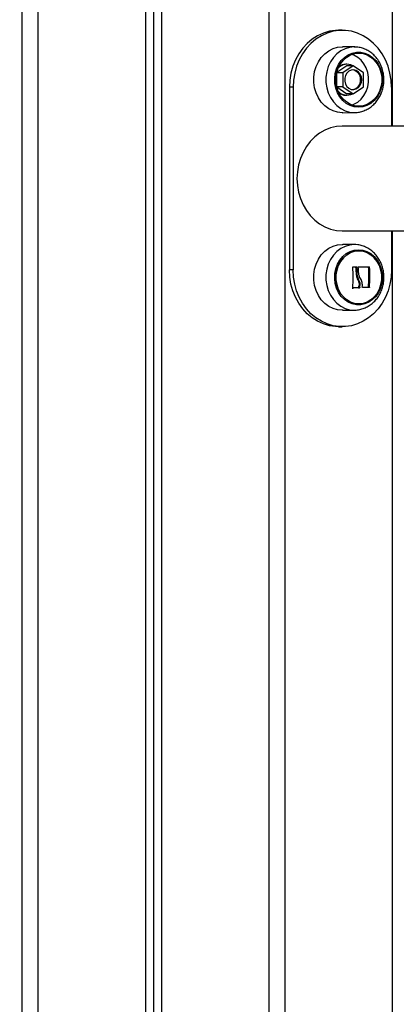
# Model space of a CAD drawing. Units: millimetres. Extents: x 7.6 to 31.8, y 1.8 to 20.7.
# Drawn here: x 11.7 to 11.8, y 17.3 to 17.7 of the extents above; entities that cross this region are included whole.
import ezdxf

# ---------------------------------------------------------------- set-up
doc = ezdxf.new("R2010")
doc.units = ezdxf.units.MM
doc.header["$LTSCALE"] = 200
doc.header["$PDSIZE"] = -1
doc.layers.add('DIASTASEIS', color=253, linetype='Continuous', lineweight=5)
doc.styles.get("Standard").update_dxf_attribs({"font": 'ARIALN.TTF'})
doc.dimstyles.new('STANDARD_ACAD', dxfattribs={"dimtxt": 0.18, "dimasz": 0.15, "dimexe": 0.18, "dimexo": 0.0625, "dimgap": 0.09, "dimtad": 0, "dimtih": 1, "dimtoh": 1, "dimzin": 0, "dimdsep": 46, "dimtxsty": 'Standard', "dimblk": 'OBLIQUE', "dimcen": 0.09, "dimadec": 0, "dimazin": 0, "dimtfac": 1, "dimtofl": 0, "dimtmove": 0, "dimatfit": 3, "dimfxl": 1, "dimtolj": 1, "dimtzin": 0, "dimarcsym": 0})

# ---------------------------------------------------------------- blocks, each defined once
blk = doc.blocks.new('_Oblique')
at = {"color": 0, "linetype": 'ByBlock', "lineweight": -2, "transparency": 16777216}
blk.add_line((-0.5, -0.5), (0.5, 0.5), dxfattribs=at)
blk = doc.blocks.new('*D20')
at = {"layer": 'Defpoints', "color": 0}
for p in [(11.78031631921769, 18.74792017611254), (8.808747675571084, 15.07240474687206), (12.07709325905236, 15.07240474687206)]:
    blk.add_point(p, dxfattribs=at)
at = {"layer": 'DIASTASEIS', "color": 0, "lineweight": -2}
for p, q in [((11.71781631921769, 18.74792017611254), (8.628747675571084, 18.74792017611254)), ((8.808747675571084, 18.74792017611254), (8.808747675571084, 17.0920655992822)), ((8.808747675571084, 15.07240474687206), (8.808747675571084, 16.72825932370239)), ((12.01459325905236, 15.07240474687206), (8.628747675571084, 15.07240474687206))]:
    blk.add_line(p, q, dxfattribs=at)
at = {"layer": 'DIASTASEIS', "color": 0, "linetype": 'ByBlock', "lineweight": -2, "xscale": 0.15, "yscale": 0.15, "zscale": 0.15}
for p, rotation in [((8.808747675571084, 18.74792017611254), 90), ((8.808747675571084, 15.07240474687206), 270)]:
    blk.add_blockref('_Oblique', p, dxfattribs=dict(at, rotation=rotation))
at = {"layer": 'DIASTASEIS', "color": 0, "insert": (8.808747675571084, 16.9101624614923), "char_height": 0.18, "attachment_point": 5}
blk.add_mtext('\\A1;3.68', dxfattribs=at)
blk = doc.blocks.new('s260view b')
at = {"color": 8, "linetype": 'Continuous', "lineweight": 25}
for p, q in [((11.68339005024174, 18.11240474686566), (11.68339005024174, 16.32270474687176)), ((11.68989005024125, 18.11240474686566), (11.68989005024125, 16.32270474687176)), ((11.73339005024101, 18.11240474686566), (11.73339005024101, 16.32240474687206)), ((11.73989005024052, 17.75910474686317), (11.73989005024052, 17.04546954407488)), ((11.78339005024029, 17.75910474686317), (11.78339005024029, 17.0352880456303)), ((11.78989005024343, 17.75910474686317), (11.78989005024343, 17.03381475760035)), ((11.8333900502432, 17.75910474686317), (11.8333900502432, 17.67230474687313)), ((11.8333900502432, 17.6299047468674), (11.8333900502432, 17.02525022070405))]:
    blk.add_line(p, q, dxfattribs=at)
at = {"color": 7, "linetype": 'Continuous', "lineweight": 25}
for p, q in [((11.73664005023895, 18.11240474686566), (11.73664005023895, 16.32240474687206)), ((11.8131400502418, 17.71110474686794), (11.81164005024331, 17.71110474686794)), ((11.8131400502418, 17.70445867024319), (11.81331485712437, 17.70445714463495)), ((11.81815917306378, 17.7043725835647), (11.81331485712437, 17.70445714463495)), ((11.81815917306378, 17.7043725835647), (11.81798547323635, 17.70437409950319)), ((11.81504005015742, 17.69676277950567), (11.81086839302154, 17.69398167475084)), ((11.81754005015247, 17.69676277950567), (11.81329652567658, 17.6939337631884)), ((11.81504005015742, 17.69735474686969), (11.8145400501555, 17.69735474686969)), ((11.81754005015247, 17.69676277950567), (11.81504005015742, 17.69676277950567)), ((11.82178357463565, 17.6939337631884), (11.81754005015247, 17.69676277950567)), ((11.81079652567425, 17.69366418505161), (11.81079652567425, 17.68854530868339)), ((11.81329652567658, 17.6939337631884), (11.8108569715798, 17.6939337631884)), ((11.81329652567658, 17.6939337631884), (11.81329652567658, 17.6882757305466)), ((11.82178357463565, 17.6882757305466), (11.82178357463565, 17.6939337631884)), ((11.79322146595516, 17.68810474686689), (11.79172146595667, 17.68810474686689)), ((11.79172146595667, 17.68810474686689), (11.79172146595667, 17.61410474686637)), ((11.79322146595516, 17.68810474686689), (11.79322146595516, 17.61410474686637)), ((11.81329652567658, 17.6882757305466), (11.8108569715798, 17.6882757305466)), ((11.81086839302154, 17.68822781898417), (11.81504005015742, 17.68544671422934)), ((11.81329652567658, 17.6882757305466), (11.81754005015247, 17.68544671422934)), ((11.81754005015247, 17.68544671422934), (11.82178357463565, 17.6882757305466)), ((11.83305863452844, 17.68810474686689), (11.83305863452844, 17.67230474687313)), ((11.8145400501555, 17.6848547468726), (11.81504005015742, 17.6848547468726)), ((11.81754005015247, 17.68544671422934), (11.81504005015742, 17.68544671422934)), ((11.81331485712437, 17.67775234910005), (11.81815917306378, 17.67783691017031)), ((11.91314005024034, 17.67230474687313), (11.8131400502418, 17.67230474687313)), ((11.8131400502418, 17.6299047468674), (11.91314005024034, 17.6299047468674)), ((11.83305863452844, 17.6299047468674), (11.83305863452844, 17.61410474686637)), ((11.81815917306378, 17.62437258356295), (11.81331485712437, 17.6244571446332)), ((11.81867792313207, 17.61526445416167), (11.81905292313169, 17.61526445416167)), ((11.82381162695603, 17.61529042929397), (11.82418662695565, 17.61529042929397)), ((11.79322146595516, 17.61410474686637), (11.79172146595667, 17.61410474686637)), ((11.81885102607632, 17.61196136290165), (11.81922602607958, 17.61196136290165)), ((11.81711816595563, 17.60678810453465), (11.81749316595526, 17.60678810453465)), ((11.81938584385645, 17.61010481198537), (11.81976084385244, 17.61010481198537)), ((11.81973495303393, 17.60682059459578), (11.82010995303719, 17.60682059459578)), ((11.81985945436756, 17.60694925202188), (11.82023445437082, 17.60694925202188)), ((11.81992847422518, 17.60779403400739), (11.82030347422116, 17.60779403400739)), ((11.82371970031747, 17.60707613127671), (11.82409470031709, 17.60707613127671)), ((11.81331485712437, 17.59775234910558), (11.81815917306378, 17.59783691016856)), ((11.81798547323635, 17.59783539423007), (11.81815917306378, 17.59783691016856)), ((11.81164005024331, 17.5911047468726), (11.8131400502418, 17.5911047468726))]:
    blk.add_line(p, q, dxfattribs=at)
at = {"color": 7, "linetype": 'Continuous', "lineweight": 25, "flags": 128}
for points in [[(11.81164005024331, 17.71110474686794), (11.81038935198305, 17.71105936162713), (11.80790767973232, 17.71069735363199), (11.8054848691929, 17.70997904674369), (11.8031591295323, 17.70891576907525), (11.80096713906389, 17.70752428915512), (11.7989434667754, 17.70582655145336), (11.79712002719245, 17.70384933030073), (11.79552557704957, 17.70162380767216), (11.79418526177253, 17.69918508136835), (11.79312021893858, 17.69657161158467), (11.79234724490672, 17.69382461427086), (11.79187852994002, 17.69098741123526), (11.79172146595667, 17.68810474686689)], [(11.83305863452844, 17.68810474686689), (11.83290157054145, 17.69098741123526), (11.83243285557475, 17.69382461427086), (11.83165988154289, 17.69657161158467), (11.83059483870895, 17.69918508136835), (11.8292545234319, 17.70162380767216), (11.82766007328902, 17.70384933030073), (11.82583663370607, 17.70582655145336), (11.82381296142123, 17.70752428915512), (11.82162097094553, 17.70891576907525), (11.81929523129222, 17.70997904674369), (11.81687242074915, 17.71069735363199), (11.81439074849479, 17.71105936162713), (11.81188935198517, 17.71105936162713), (11.80940767973081, 17.71069735363199), (11.80698486919138, 17.70997904674369), (11.80465912953443, 17.70891576907525), (11.80246713906237, 17.70752428915512), (11.80044346677388, 17.70582655145336), (11.79862002719457, 17.70384933030073), (11.7970255770517, 17.70162380767216), (11.79568526177465, 17.69918508136835), (11.79462021893707, 17.69657161158467), (11.79384724490521, 17.69382461427086), (11.79337852994215, 17.69098741123526), (11.79322146595516, 17.68810474686689)], [(11.81331485712437, 17.67775234910005), (11.8131400502418, 17.67775082349909), (11.81123654065161, 17.67793295361117), (11.80938495384473, 17.67847437590172), (11.80763579627748, 17.67936032178478), (11.80603678040936, 17.68056662497475), (11.80463152322702, 17.6820603806591), (11.80345835647969, 17.68380084307501), (11.80254928110227, 17.68574053694829), (11.80192909429317, 17.68782655248288), (11.80161471314497, 17.6900019886125), (11.80161471314497, 17.69220750511523), (11.80192909429317, 17.69438294125212), (11.80254928110227, 17.69646895678671), (11.80345835647969, 17.69840865065999), (11.80463152322702, 17.7001491130759), (11.80603678040936, 17.70164286876025), (11.80763579627748, 17.70284917194295), (11.80938495384473, 17.70373511783328), (11.81123654065161, 17.70427654013111), (11.8131400502418, 17.70445867024319), (11.8131400502418, 17.70445867024319)], [(11.81972760375649, 17.67993380500776), (11.81800018732176, 17.68011332664538), (11.81632829147131, 17.68064612156378), (11.81476565230989, 17.68151506530194), (11.8133624943541, 17.68269222930758), (11.81216391625205, 17.68413977854289), (11.81120844128893, 17.6858111875954), (11.81052677922273, 17.68765273598911), (11.81014083922057, 17.68960523486385), (11.81006302572061, 17.69160592927438), (11.8102958397096, 17.69359051528227), (11.81083179835989, 17.69549520664805), (11.81165367551077, 17.69725878502141), (11.81273505535793, 17.69882456753476), (11.8140411814704, 17.70014222867395), (11.8155300738683, 17.70116941770903), (11.81715387833103, 17.70187311993869), (11.81886040445099, 17.70223071780129), (11.82059480306563, 17.70223071780129), (11.82230132918195, 17.70187311993869), (11.82392513364468, 17.70116941770903), (11.82541402604622, 17.70014222867395), (11.82672015215505, 17.69882456753476), (11.82780153200585, 17.69725878502141), (11.82862340916037, 17.69549520664805), (11.82915936780338, 17.69359051528227), (11.82939218179601, 17.69160592927438), (11.82931436829605, 17.68960523486385), (11.82892842829753, 17.68765273598911), (11.82824676622405, 17.6858111875954), (11.82729129126093, 17.68413977854289), (11.82609271315889, 17.68269222930758), (11.82468955520309, 17.68151506530194), (11.82312691604895, 17.68064612156378), (11.82145502019486, 17.68011332664538), (11.81972760375649, 17.67993380500776)], [(11.81983858474197, 17.68035474686258), (11.81812791842387, 17.68053778604736), (11.81647550679847, 17.68108067040522), (11.81493762075772, 17.68196491265918), (11.8135666311675, 17.68316040101127), (11.81240922543222, 17.68462642452869), (11.81150481762162, 17.68631305954842), (11.81088420624948, 17.68816286971924), (11.81056852550248, 17.69011286200476), (11.81056852550248, 17.69209663173024), (11.81088420624948, 17.69404662400849), (11.81150481762162, 17.69589643419386), (11.81240922543222, 17.69758306921359), (11.8135666311675, 17.69904909273101), (11.81493762075772, 17.70024458107583), (11.81647550679847, 17.70112882333706), (11.81812791842387, 17.70167170768764), (11.81983858474197, 17.70185474686514), (11.82154925106008, 17.70167170768764), (11.82320166268184, 17.70112882333706), (11.82473954872259, 17.70024458107583), (11.82611053831644, 17.69904909273101), (11.82726794405173, 17.69758306921359), (11.82817235186232, 17.69589643419386), (11.82879296323082, 17.69404662400849), (11.82910864398147, 17.69209663173024), (11.82910864398147, 17.69011286200476), (11.82879296323082, 17.68816286971924), (11.82817235186232, 17.68631305954842), (11.82726794405173, 17.68462642452869), (11.82611053831644, 17.68316040101127), (11.82473954872259, 17.68196491265918), (11.82320166268184, 17.68108067040522), (11.82154925106008, 17.68053778604736), (11.81983858474197, 17.68035474686258)], [(11.81704919203841, 17.68084860926684), (11.81787419648319, 17.68116690470561), (11.81939885252652, 17.68204354007685), (11.82075804788039, 17.68322874397928), (11.82190549678054, 17.68468215570829), (11.82280212422776, 17.68635428107883), (11.82341739665137, 17.68818817786451), (11.82373036168721, 17.69012139490588), (11.82373036168721, 17.69208809882185), (11.82341739665137, 17.69402131587049), (11.82280212422776, 17.69585521265618), (11.82190549678054, 17.69752733802671), (11.82075804788039, 17.698980749763), (11.81939885252652, 17.70016595365815), (11.81787419648319, 17.70104258902939), (11.81704919179103, 17.7013608845482)], [(11.82100415176976, 17.69110474686386), (11.82085025145645, 17.6922837675702), (11.82040222522775, 17.69335802710339), (11.81969988218336, 17.69423207280125), (11.81880562859007, 17.69482824186344), (11.81779892279448, 17.69509356205891), (11.8167692150266, 17.69500445851373), (11.81580799934747, 17.69456884848842), (11.81500068398165, 17.69382543782195), (11.81441900244246, 17.69284028181938), (11.81411463969127, 17.69170091593333), (11.81411463969127, 17.69050857780167), (11.81441900244246, 17.68936921190835), (11.81500068398165, 17.68838405592033), (11.81580799934747, 17.68764064525386), (11.8167692150266, 17.687205035214), (11.81779892279448, 17.68711593168337), (11.81880562859007, 17.68738125187156), (11.81969988218336, 17.68797742094103), (11.82040222522775, 17.68885146663889), (11.82085025145645, 17.68992572617208), (11.82100415176976, 17.69110474686386)], [(11.81734393498047, 17.67785608815394), (11.81798547323635, 17.67783539422454), (11.81846166864418, 17.67784679189572)], [(11.8131400502418, 17.67230474687313), (11.81074362347428, 17.67212337792808), (11.80838820023857, 17.67158237438344), (11.80611408247134, 17.67069099295259), (11.80396018096073, 17.66946448543241), (11.80196334955983, 17.66792383768553), (11.8001577546049, 17.66609541063008), (11.79857429032856, 17.66401048915942), (11.79724005024329, 17.66170474686442), (11.79617786356104, 17.65921763563893), (11.79540590460167, 17.65659171062362), (11.79493738178937, 17.65387190214461), (11.79478031167966, 17.65110474687027), (11.79493738178937, 17.64833759158865), (11.79540590460167, 17.64561778311691), (11.79617786356104, 17.6429918581016), (11.79724005024329, 17.64050474686884), (11.79857429032856, 17.63819900457384), (11.8001577546049, 17.63611408310317), (11.80196334955983, 17.63428565605501), (11.80396018096073, 17.63274500830813), (11.80611408247134, 17.63151850077339), (11.80838820023857, 17.63062711934982), (11.81074362347428, 17.63008611580518), (11.8131400502418, 17.6299047468674), (11.8131400502418, 17.6299047468674)], [(11.81331485712437, 17.59775234910558), (11.8131400502418, 17.59775082349734), (11.81123654065161, 17.59793295360942), (11.80938495384473, 17.59847437589998), (11.80763579627748, 17.59936032178303), (11.80603678040936, 17.60056662497301), (11.80463152322702, 17.60206038065736), (11.80345835647969, 17.60380084308054), (11.80254928110227, 17.60574053695382), (11.80192909429317, 17.60782655248841), (11.80161471314497, 17.61000198861803), (11.80161471314497, 17.61220750512076), (11.80192909429317, 17.61438294125038), (11.80254928110227, 17.61646895678496), (11.80345835647969, 17.61840865065825), (11.80463152322702, 17.62014911307416), (11.80603678040936, 17.62164286875851), (11.80763579627748, 17.62284917194848), (11.80938495384473, 17.62373511783154), (11.81123654065161, 17.62427654012937), (11.8131400502418, 17.62445867024145), (11.81331485712437, 17.6244571446332)], [(11.81972760375649, 17.6222756887255), (11.82145502019486, 17.62209616709516), (11.82312691604895, 17.62156337217676), (11.82468955520309, 17.62069442843131), (11.82609271315889, 17.61951726442567), (11.82729129126093, 17.61806971519037), (11.82824676622405, 17.61639830614514), (11.82892842829753, 17.61455675774415), (11.82931436829605, 17.61260425887668), (11.82939218179601, 17.6106035644516), (11.82915936780338, 17.60861897845098), (11.82862340916037, 17.60671428709248), (11.82780153200585, 17.60495070871912), (11.82672015215505, 17.60338492619122), (11.82541402604622, 17.60206726506659), (11.82392513364468, 17.6010400760315), (11.82230132918195, 17.60033637380185), (11.82059480306563, 17.59997877593924), (11.81886040445099, 17.59997877593924), (11.81715387833103, 17.60033637380185), (11.8155300738683, 17.6010400760315), (11.8140411814704, 17.60206726506659), (11.81273505535793, 17.60338492619122), (11.81165367551077, 17.60495070871912), (11.81083179835989, 17.60671428709248), (11.8102958397096, 17.60861897845098), (11.81006302572061, 17.6106035644516), (11.81014083922057, 17.61260425887668), (11.81052677922273, 17.61455675774415), (11.81120844128893, 17.61639830614514), (11.81216391625205, 17.61806971519037), (11.8133624943541, 17.61951726442567), (11.81476565230989, 17.62069442842404), (11.81632829147131, 17.62156337217676), (11.81800018732176, 17.62209616709516), (11.81972760375649, 17.6222756887255)], [(11.81983858474197, 17.6218547468634), (11.82154925106008, 17.62167170769317), (11.82320166268184, 17.62112882333532), (11.82473954872259, 17.62024458108136), (11.82611053831644, 17.61904909272926), (11.82726794405173, 17.61758306921184), (11.82817235186232, 17.61589643419212), (11.82879296323082, 17.61404662400674), (11.82910864398147, 17.6120966317285), (11.82910864398147, 17.61011286200301), (11.82879296323082, 17.60816286972477), (11.82817235186232, 17.60631305954667), (11.82726794405173, 17.60462642452695), (11.82611053831644, 17.60316040100953), (11.82473954872259, 17.60196491265743), (11.82320166268184, 17.60108067040347), (11.82154925106008, 17.60053778604561), (11.81983858474197, 17.60035474686811), (11.81812791842387, 17.60053778604561), (11.81647550679847, 17.60108067040347), (11.81493762075772, 17.60196491265743), (11.8135666311675, 17.60316040100953), (11.81240922543222, 17.60462642452695), (11.81150481762162, 17.60631305954667), (11.81088420624948, 17.60816286972477), (11.81056852550248, 17.61011286200301), (11.81056852550248, 17.6120966317285), (11.81088420624948, 17.61404662400674), (11.81150481762162, 17.61589643419212), (11.81240922543222, 17.61758306921184), (11.8135666311675, 17.61904909272926), (11.81493762075772, 17.62024458108136), (11.81647550679847, 17.62112882333532), (11.81812791842387, 17.62167170769317), (11.81983858474197, 17.6218547468634)], [(11.81983858482928, 17.6218547468634), (11.81812791851118, 17.62167170769317), (11.81647550688578, 17.62112882333532), (11.81493762084503, 17.62024458108136), (11.81356663125482, 17.61904909272926), (11.81240922551953, 17.61758306921184), (11.81150481770894, 17.61589643419212), (11.81088420634043, 17.61404662400674), (11.81056852558979, 17.6120966317285), (11.81056852558979, 17.61011286200301), (11.81088420634043, 17.60816286972477), (11.81150481770894, 17.60631305954667), (11.81240922551953, 17.60462642452695), (11.81356663125482, 17.60316040100953), (11.81493762084503, 17.60196491265743), (11.81647550688578, 17.60108067040347), (11.81812791851118, 17.60053778604561), (11.81983858482928, 17.60035474686811), (11.82154925114739, 17.60053778604561), (11.82320166276915, 17.60108067040347), (11.8247395488099, 17.60196491265743), (11.82611053840375, 17.60316040100953), (11.82726794413904, 17.60462642452695), (11.82817235194963, 17.60631305954667), (11.82879296331814, 17.60816286972477), (11.82910864406878, 17.61011286200301), (11.82910864406878, 17.6120966317285), (11.82879296331814, 17.61404662400674), (11.82817235194963, 17.61589643419212), (11.82726794413904, 17.61758306921184), (11.82611053840375, 17.61904909272926), (11.8247395488099, 17.62024458108136), (11.82320166276915, 17.62112882333532), (11.82154925114739, 17.62167170769317), (11.81983858482928, 17.6218547468634)], [(11.81749467267511, 17.61537819854494), (11.81767523419623, 17.61538010554433), (11.81785521326967, 17.61538201503937), (11.8180345972971, 17.61538392689909), (11.81821337373478, 17.61538584098526), (11.81839153006442, 17.61538775716691), (11.81856905381866, 17.61538967529851), (11.81874593257018, 17.61539159526365), (11.8189221539462, 17.61539351692409)], [(11.81972163600514, 17.61541131468039), (11.82029898870971, 17.61541257803402), (11.82086769236705, 17.61541384249359), (11.8214272963771, 17.61541510706957), (11.82197735736119, 17.61541637076517), (11.82251743949311, 17.61541763257629), (11.82304711486651, 17.61541889149886), (11.82356596380416, 17.61542014654334), (11.82407357522172, 17.61542139669837)], [(11.81164005024331, 17.5911047468726), (11.81038935198305, 17.59115013211341), (11.80790767973232, 17.59151214010127), (11.8054848691929, 17.59223044698957), (11.8031591295323, 17.593293724658), (11.80096713906389, 17.59468520457813), (11.7989434667754, 17.59638294228717), (11.79712002719245, 17.59836016343252), (11.79552557704957, 17.6005856860611), (11.79418526177253, 17.60302441236491), (11.79312021893858, 17.60563788215587), (11.79234724490672, 17.6083848794624), (11.79187852994002, 17.61122208249072), (11.79172146595667, 17.61410474686637)], [(11.83305863452844, 17.61410474686637), (11.83290157054145, 17.61122208249072), (11.83243285557475, 17.6083848794624), (11.83165988154289, 17.60563788215587), (11.83059483870895, 17.60302441236491), (11.8292545234319, 17.6005856860611), (11.82766007328902, 17.59836016343252), (11.82583663370607, 17.59638294228717), (11.82381296142123, 17.59468520457813), (11.82162097094553, 17.593293724658), (11.81929523129222, 17.59223044698957), (11.81687242074915, 17.59151214010127), (11.81439074849479, 17.59115013211341), (11.81188935198517, 17.59115013211341), (11.80940767973081, 17.59151214010127), (11.80698486919138, 17.59223044698957), (11.80465912953443, 17.593293724658), (11.80246713906237, 17.59468520457813), (11.80044346677388, 17.59638294228717), (11.79862002719457, 17.59836016343252), (11.7970255770517, 17.6005856860611), (11.79568526177465, 17.60302441236491), (11.79462021893707, 17.60563788215587), (11.79384724490521, 17.6083848794624), (11.79337852994215, 17.61122208249072), (11.79322146595516, 17.61410474686637)], [(11.81973495303393, 17.60682059459578), (11.81941602117442, 17.6068165134675), (11.81909460013341, 17.60681243606451), (11.81877076715611, 17.60680836335451), (11.81844460004797, 17.60680429632703), (11.81811617720015, 17.60680023595706), (11.81778557752406, 17.60679618321956), (11.81747954227032, 17.60679246191649)], [(11.82010995303719, 17.60682059459578), (11.8197910211704, 17.6068165134675), (11.81946960013303, 17.60681243606451), (11.81914576715209, 17.60680836335451), (11.81881960005123, 17.60680429632703), (11.81849117719977, 17.60680023595706), (11.81816057752368, 17.60679618321956), (11.81782788045822, 17.60679213908225), (11.81749316595526, 17.60678810453465)], [(11.82397889987553, 17.60694949409299), (11.82366431558623, 17.60696295664457), (11.82334533360265, 17.60697645415713), (11.82302205138987, 17.60698998251247), (11.82269456773722, 17.60700353757057), (11.82236298271457, 17.60701711519869), (11.82202739763963, 17.60703071124227), (11.82168791506339, 17.60704432154672), (11.82134463871918, 17.6070579419502)]]:
    blk.add_lwpolyline(points, dxfattribs=at)
at = {"color": 8, "linetype": 'Continuous', "lineweight": 25, "flags": 128}
for points in [[(11.81798547323635, 17.70437409950319), (11.81609401862372, 17.70419312283412), (11.81425415796113, 17.70365512937497), (11.81251607785381, 17.70277479420839), (11.81092718859438, 17.70157613057018), (11.80953083093775, 17.70009183488219), (11.80836509388539, 17.69836239485085), (11.80746177570401, 17.69643498510778), (11.8068455165587, 17.69436218036936), (11.80653312638898, 17.69220052132369), (11.80653312638898, 17.69000897241131), (11.8068455165587, 17.68784731337292), (11.80746177570401, 17.68577450861995), (11.80836509388539, 17.68384709888415), (11.80953083093775, 17.68211765886009), (11.81092718859438, 17.6806333631721), (11.81251607785381, 17.67943469952662), (11.81425415796113, 17.67855436435276), (11.81609401862372, 17.67801637090816), (11.81734393498047, 17.67785608815394)], [(11.81819838156954, 17.62437182187933), (11.81798547323635, 17.62437409950144), (11.81609401862372, 17.62419312283237), (11.81425415796113, 17.6236551293805), (11.81251607785381, 17.62277479420664), (11.81092718859438, 17.62157613056844), (11.80953083093775, 17.62009183488045), (11.80836509388539, 17.61836239484911), (11.80746177570401, 17.61643498510603), (11.8068455165587, 17.61436218036761), (11.80653312638898, 17.61220052132195), (11.80653312638898, 17.61000897240957), (11.8068455165587, 17.60784731337117), (11.80746177570401, 17.60577450862548), (11.80836509388539, 17.6038470988824), (11.80953083093775, 17.60211765885834), (11.81092718859438, 17.60063336317035), (11.81251607785381, 17.59943469953215), (11.81425415796113, 17.59855436435101), (11.81609401862372, 17.59801637090641), (11.81798547323635, 17.59783539423007), (11.81798547323635, 17.59783539423007)]]:
    blk.add_lwpolyline(points, dxfattribs=at)
at = {"color": 7, "linetype": 'Continuous', "lineweight": 25}
for centre, radius, start, end in [((11.81503292956697, 17.69244124139733), 0.004898506131147818, 61.91078541682662, 136.8196656507737), ((11.81456341289888, 17.69248396548574), 0.004870837413580515, 90.2748175749537, 124.9213324456019), ((11.81675895097507, 17.69137698224586), 0.003755082035582704, 355.8425317118702, 81.86912087272906), ((11.81675895097507, 17.69083251149642), 0.003755082035352261, 278.130879127225, 4.15746817337987), ((11.81503292957061, 17.6897682523304), 0.004898506122711263, 223.1803358218602, 298.089214548135), ((11.81456341289888, 17.68972552827109), 0.004870837428668185, 235.0786655768909, 269.7251824258976), ((11.77156423892959, 17.6111051598673), 0.04600807769697762, 354.7769992382541, 5.167958626743186), ((11.77272094036309, 17.61119993510147), 0.04613636938816845, 0.9456439733043176, 5.054192333685602), ((11.7730959403809, 17.61119993510147), 0.04613636937311271, 0.9456439826410178, 5.054192335277289), ((11.7737171679357, 17.61112690256778), 0.0460886423274893, 1.879158456221447, 5.173056129246658), ((11.77791781041307, 17.61169636601335), 0.04603433161822243, 354.2398120157692, 4.477841373936545), ((11.77829281041633, 17.61169636601335), 0.04603433161995996, 354.239812016223, 4.477841373585221), ((11.77439654158954, 17.6110888452713), 0.04565098762156466, 354.7973200902456, 355.8611397211762), ((11.77477154162554, 17.61108884526403), 0.04565098758410961, 354.797320086104, 355.861139736095)]:
    blk.add_arc(centre, radius, start, end, dxfattribs=at)
for points, knots in [([(11.81848940601341, 17.67786436452662), (11.81872266292632, 17.67787367836355), (11.81957428160896, 17.67790768307533), (11.82102383989988, 17.67822160874858), (11.82277650110993, 17.67887876164242), (11.82441107641645, 17.6798315293745), (11.8258935217884, 17.6810445231422), (11.82719160404233, 17.68249591134737), (11.82827551183001, 17.68415380349689), (11.82911868504308, 17.68598194106381), (11.82969920053367, 17.68793844461107), (11.83000089504205, 17.68997740626583), (11.83001401344083, 17.6920502239409), (11.82973544751005, 17.69410678912028), (11.82916891679199, 17.69609660273637), (11.82832524279658, 17.6979696699018), (11.82722274830959, 17.69967746820112), (11.82588779468935, 17.70117498307446), (11.82435479701527, 17.7024205392263), (11.82266525925954, 17.70338695107422), (11.82086548944355, 17.70403144903322), (11.81927816670506, 17.70435809587435), (11.81830527457279, 17.7043409992657), (11.81795985297069, 17.70433492917437)], [0, 0, 0, 0, 0.01841174359313111, 0.06722109357301428, 0.1160012443096809, 0.1649076920833448, 0.2140858635621023, 0.2636238563518373, 0.3135470321213428, 0.3638292435365606, 0.4144150447585164, 0.4652425623083087, 0.5162578732902111, 0.5674173563850561, 0.6186668659389337, 0.6699493822688243, 0.7211818333255242, 0.772252310605907, 0.8230334148780599, 0.8734115311779156, 0.9233222608839972, 0.972775864405184, 1, 1, 1, 1]), ([(11.81817187206909, 17.59787288414737), (11.81838378511313, 17.59786703918144), (11.81921530117253, 17.59784410440262), (11.82065315727161, 17.59812842145403), (11.82242564728514, 17.59871666045002), (11.82408733413033, 17.59961499242855), (11.82560364784442, 17.60077535307574), (11.82694203716457, 17.60218053804056), (11.82807213721318, 17.60379880290203), (11.82896661362176, 17.60559531455147), (11.82960248740275, 17.60752912726822), (11.82996234467575, 17.60955508205735), (11.83003508859403, 17.6116250015366), (11.82981623806265, 17.61368899965965), (11.82930809886895, 17.61569659076122), (11.82852000045679, 17.61759759583584), (11.82746868491378, 17.61934312654558), (11.82617883495115, 17.62088713773483), (11.82468327112585, 17.62218763484635), (11.82302213090881, 17.62321218423677), (11.82124116344787, 17.62392878924221), (11.81953770632683, 17.62431455208208), (11.81843881864117, 17.62435634597569), (11.81796802016763, 17.62437425181634)], [0, 0, 0, 0, 0.01657773951567761, 0.06504864683421756, 0.113429546703626, 0.1619008622989702, 0.2106162854638563, 0.2596758527572282, 0.3091170707740599, 0.3589229030432211, 0.4090423227718688, 0.4594137334798102, 0.5099814519043, 0.5607004744667137, 0.6115205521709588, 0.6623867184691127, 0.713222571179921, 0.763922460147115, 0.8143612452103749, 0.8644205418560159, 0.9140238524046683, 0.9631650806428043, 0.9999999999999999, 0.9999999999999999, 0.9999999999999999, 0.9999999999999999]), ([(11.81738529043943, 17.61524936691786), (11.81738530717413, 17.61526614420655), (11.81738533210157, 17.61529112928475), (11.81739821561061, 17.61532082711711), (11.81741178714512, 17.61534043425855), (11.81742875304846, 17.61535685424679), (11.81745532703937, 17.61537368460632), (11.8174788733406, 17.61537638595838), (11.81749467267511, 17.61537819854494)], [0, 0, 0, 0, 0.2502713619535845, 0.3727092317181648, 0.4995444231973802, 0.626915140992439, 0.7496637504605586, 1, 1, 1, 1]), ([(11.81854715394294, 17.61539351692409), (11.8185616631483, 17.61539205263762), (11.81858447606211, 17.61538975032818), (11.81861389007028, 17.61537413897532), (11.8186411707313, 17.61535219595317), (11.81866786275643, 17.61531525844112), (11.81867456924667, 17.61528139106304), (11.81867792313207, 17.61526445416167)], [0, 0, 0, 0, 0.228248203562646, 0.3588761723923465, 0.5002687705182258, 0.7500869554108082, 1, 1, 1, 1]), ([(11.8189221539462, 17.61539351692409), (11.81893003902516, 17.61539311752495), (11.81894581953676, 17.61539231818825), (11.81897675375805, 17.61538216090776), (11.81901174287779, 17.61535835262112), (11.81904298380252, 17.6153153610103), (11.81904960731774, 17.61528143697434), (11.81905292313169, 17.61526445416167)], [0, 0, 0, 0, 0.1252277796898745, 0.2506199768870868, 0.5001912932754585, 0.7497894077788672, 1, 1, 1, 1]), ([(11.81961808703929, 17.61528245026785), (11.81961807789341, 17.6152992344687), (11.81961805962348, 17.61533274962495), (11.81964132606956, 17.61537526610119), (11.81967047069631, 17.61539989669473), (11.81969884330758, 17.61540996201439), (11.81971394327704, 17.61541085814316), (11.81972163600514, 17.61541131468039)], [0, 0, 0, 0, 0.2498797679791061, 0.4989666228287591, 0.7491431999440963, 0.8722002445858668, 0.9999999999999999, 0.9999999999999999, 0.9999999999999999, 0.9999999999999999]), ([(11.82369857522573, 17.61542139669837), (11.82370553947405, 17.61542088722127), (11.82371927117785, 17.61541988267346), (11.82374578626624, 17.61540931757555), (11.82377570203172, 17.61538539974209), (11.82379735540164, 17.61534963103259), (11.82380829828909, 17.61531692521022), (11.82381050381375, 17.61529936943044), (11.82381162695603, 17.61529042929397)], [0, 0, 0, 0, 0.1304854430021566, 0.2572835515898467, 0.4995952507632607, 0.7400406119738613, 0.867617822316847, 1, 1, 1, 1]), ([(11.82407357522172, 17.61542139669837), (11.82408027021958, 17.61542094359539), (11.82409361579923, 17.61542004039439), (11.82411359474574, 17.61541221573498), (11.82413249255771, 17.61540012702245), (11.82414957188595, 17.61538353610741), (11.82416405052501, 17.61536345095738), (11.82417957793515, 17.61533297683855), (11.82418381022509, 17.61530743094409), (11.82418662695565, 17.61529042929397)], [0, 0, 0, 0, 0.1254607485436125, 0.2500892477028516, 0.375461457714433, 0.5002675277000315, 0.6252085279624316, 0.750563667506405, 0.9999999999999999, 0.9999999999999999, 0.9999999999999999, 0.9999999999999999]), ([(11.81885102607632, 17.61196136290165), (11.81889001344391, 17.61163188469437), (11.81896783241538, 17.61097424458058), (11.81924669273141, 17.61039423587864), (11.81938584382007, 17.6101048119781)], [0, 0, 0, 0, 0.5010007572474658, 1, 1, 1, 1]), ([(11.81922602610868, 17.6119613629162), (11.81926501345808, 17.61163188470892), (11.81934283240409, 17.61097424457331), (11.81962169273467, 17.61039423587136), (11.81976084382697, 17.61010481196355)], [0, 0, 0, 0, 0.5010007607382643, 1, 1, 1, 1]), ([(11.82057468147397, 17.61060661705051), (11.82038136841149, 17.61091412877068), (11.81999571071648, 17.61152761168706), (11.81985246650876, 17.61226864012497), (11.81978102425566, 17.61263822393449)], [0, 0, 0, 0, 0.5012555586541468, 1, 1, 1, 1]), ([(11.82124921955548, 17.60718995132266), (11.8212730403786, 17.60779618246671), (11.82132052657036, 17.6090046884674), (11.82082275342984, 17.61007380763113), (11.82057468164132, 17.61060661722514)], [0, 0, 0, 0, 0.5016368478919976, 1, 1, 1, 1]), ([(11.81749316595526, 17.60678810453465), (11.81747725089301, 17.6067897812136), (11.81745331570275, 17.60679230283495), (11.81742604747998, 17.60680857849002), (11.81740848388219, 17.60682485742655), (11.81739465759458, 17.60684451395719), (11.81738134070039, 17.60687453902575), (11.8173813092246, 17.60689990557513), (11.81738128809522, 17.60691693598711)], [0, 0, 0, 0, 0.2489250018556319, 0.374366589686367, 0.4992066587471363, 0.6265688480935925, 0.7492885856309264, 1, 1, 1, 1]), ([(11.81938584385645, 17.61010481198537), (11.81955995366226, 17.6097434096846), (11.81990733578206, 17.60902234347669), (11.81992143941099, 17.60820281190173), (11.81992847422518, 17.60779403400739)], [0, 0, 0, 0, 0.5012054350143792, 1, 1, 1, 1]), ([(11.81985945436756, 17.60694925202188), (11.81985723043474, 17.60693596766578), (11.81985333442501, 17.60691269536256), (11.81983946021066, 17.60688529843538), (11.81982766380972, 17.60686900427755), (11.81981497331, 17.60685492866106), (11.81979938526931, 17.60684156646676), (11.81977152030888, 17.60682536274908), (11.81974933381863, 17.60682246976285), (11.81973495303393, 17.60682059459578)], [0, 0, 0, 0, 0.1993549306636459, 0.349241608403006, 0.4494446987866426, 0.4998212441665795, 0.634822335896349, 0.7633001304124313, 1, 1, 1, 1]), ([(11.81976084385607, 17.61010481198537), (11.81993495366189, 17.6097434096846), (11.82028233578168, 17.60902234347669), (11.82029643941061, 17.60820281190173), (11.82030347422116, 17.60779403400739)], [0, 0, 0, 0, 0.5012054356790947, 1, 1, 1, 1]), ([(11.82023445437082, 17.60694925202188), (11.82023146243884, 17.60693260109475), (11.82022545525908, 17.60689916950287), (11.82019521001641, 17.6068573679113), (11.82015560593501, 17.60682645356065), (11.82012514298114, 17.60682254402855), (11.82010995303719, 17.60682059459578)], [0, 0, 0, 0, 0.2488324103789623, 0.4996038182193199, 0.7504840523865518, 1, 1, 1, 1]), ([(11.82134463871918, 17.6070579419502), (11.82133035791341, 17.60706026418121), (11.82130175532004, 17.60706491530073), (11.8212694059068, 17.60709685422263), (11.82124820429019, 17.60713954348103), (11.82124888170367, 17.60717320095501), (11.82124921883153, 17.60718995133721)], [0, 0, 0, 0, 0.2493954544372156, 0.499506733476462, 0.7509185284611632, 1, 1, 1, 1]), ([(11.82371970031747, 17.60707613127671), (11.82371838670517, 17.60706725134879), (11.82371580382025, 17.6070497912624), (11.82370418331922, 17.60701747567874), (11.82368177029568, 17.6069824538754), (11.82365131179833, 17.60695966364074), (11.82362456950725, 17.60695016546743), (11.82361083680664, 17.60694971941485), (11.82360389987591, 17.60694949409299)], [0, 0, 0, 0, 0.1316508694049196, 0.2588572345109208, 0.4996044673507786, 0.7426744743967397, 0.8700147158589855, 1, 1, 1, 1]), ([(11.82409470031709, 17.60707613127671), (11.82409151592148, 17.60705922279522), (11.8240867264096, 17.60703379151165), (11.82407057576276, 17.60700391602951), (11.82405567738462, 17.60698437907195), (11.82403827434175, 17.60696846183055), (11.82401912823045, 17.60695709551874), (11.82399898883452, 17.60695005077651), (11.82398560639123, 17.6069496799355), (11.82397889987553, 17.60694949409299)], [0, 0, 0, 0, 0.2488138837211305, 0.3742297809080395, 0.4989724823897959, 0.6239887748275388, 0.7492483822917838, 0.8743376136485924, 1, 1, 1, 1])]:
    blk.add_open_spline(points, degree=3, knots=knots, dxfattribs=at)

msp = doc.modelspace()

# ---------------------------------------------------------------- block references
msp.add_blockref('s260view b', (0, 0))

# ---------------------------------------------------------------- dimensions: what is measured, and where the dimension line sits
at = {"layer": 'DIASTASEIS'}
dim = msp.add_linear_dim(base=(8.808747675571084, 15.07240474687206), p1=(11.78031631921769, 18.74792017611254), p2=(12.07709325905236, 15.07240474687206), angle=90, dimstyle='STANDARD_ACAD', dxfattribs=at)
dim.commit()
dim.dimension.update_dxf_attribs({"geometry": '*D20', "text_midpoint": (8.808747675571084, 16.9101624614923)})

doc.saveas('drawing.dxf')
